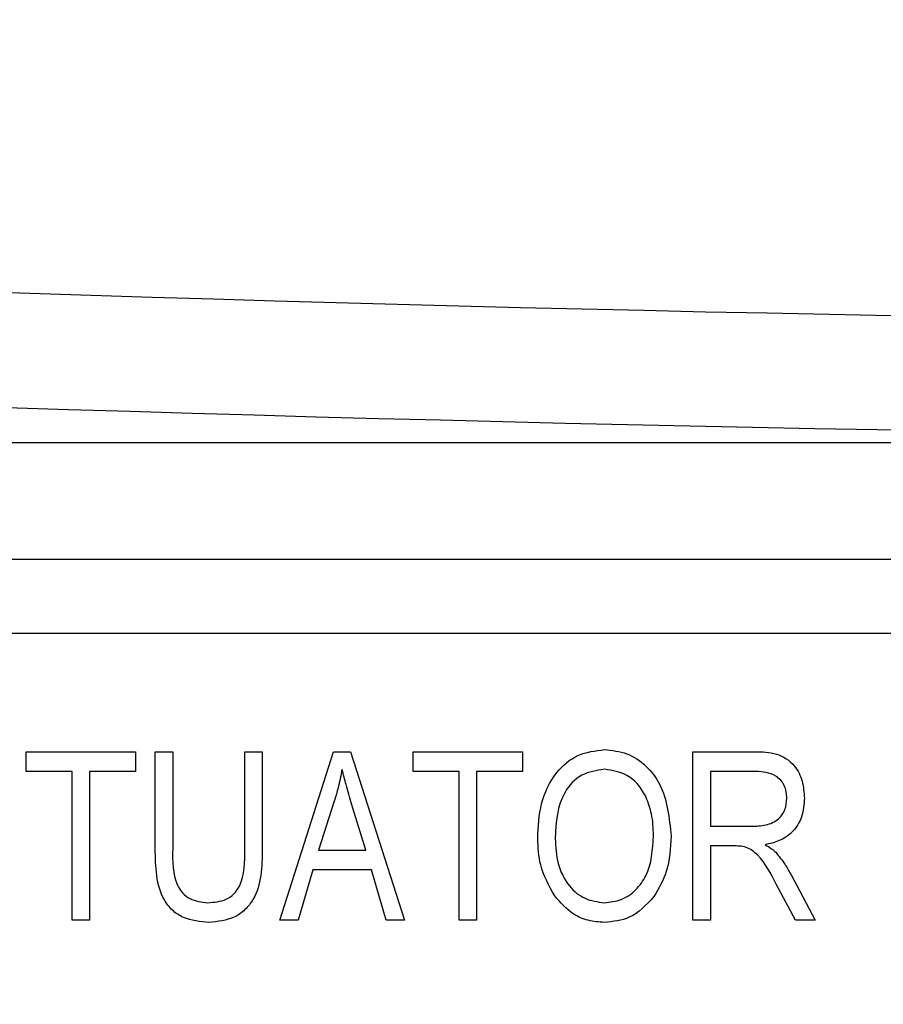
# Model space of a CAD drawing. Extents: x 0.2 to 33.8, y 0.2 to 21.8.
# Drawn here: x 3.6 to 3.8, y 16.8 to 17 of the extents above; entities that cross this region are included whole.
import ezdxf

# ---------------------------------------------------------------- set-up
doc = ezdxf.new("R2010")
doc.units = 0
doc.header["$MEASUREMENT"] = 0
doc.linetypes.add('SLD-SOLID', pattern=[0])
doc.layers.get('0').update_dxf_attribs({"linetype": 'CONTINUOUS'})
doc.layers.add('001-DIMENSIONS-GREEN', color=7, linetype='SLD-SOLID')
doc.styles.add('SLDTEXTSTYLE1', font='GOTHIC.TTF', dxfattribs={"width": 0.913})
doc.dimstyles.new('SLDDIMSTYLE12', dxfattribs={"dimtxt": 0.135417, "dimasz": 0.156, "dimexe": 0, "dimexo": 0.0625, "dimgap": 0.033854, "dimtad": 0, "dimtih": 1, "dimtoh": 1, "dimdec": 6, "dimlfac": 2.666667, "dimrnd": 1e-09, "dimzin": 12, "dimdsep": 46, "dimtxsty": 'SLDTEXTSTYLE1', "dimsah": 1, "dimcen": 0.09, "dimadec": 0, "dimazin": 0, "dimtfac": 1, "dimtdec": 3, "dimtofl": 0, "dimtmove": 0, "dimatfit": 3, "dimfxl": 1, "dimtolj": 1, "dimtzin": 12, "dimarcsym": 0})

# ---------------------------------------------------------------- blocks, each defined once
blk = doc.blocks.new('_D_11')
at = {"layer": '001-DIMENSIONS-GREEN', "color": 7}
for p, q in [((1.9804, 17.27203), (1.9804, 12.31535)), ((4.65227, 12.85207), (4.65227, 12.31535)), ((1.9804, 12.44035), (2.99646, 12.44035)), ((3.13192, 12.44035), (3.10446, 12.44035)), ((3.10446, 12.44035), (3.10446, 12.22518)), ((3.50075, 12.44035), (3.52821, 12.44035)), ((3.52821, 12.44035), (3.52821, 12.22518)), ((4.65227, 12.44035), (3.63621, 12.44035)), ((3.10446, 12.22518), (3.13192, 12.22518)), ((3.52821, 12.22518), (3.50075, 12.22518))]:
    blk.add_line(p, q, dxfattribs=at)
for points in [[(1.9804, 12.44035), (2.1364, 12.41435), (2.1364, 12.46635)], [(4.65227, 12.44035), (4.49627, 12.46635), (4.49627, 12.41435)]]:
    blk.add_solid(points, dxfattribs=at)
at = {"layer": '001-DIMENSIONS-GREEN', "color": 7, "char_height": 0.135417, "attachment_point": 1, "style": 'SLDTEXTSTYLE1'}
for s, insert in [('7 1/8"', (3.07384, 12.64078)), ('181', (3.16625, 12.39816))]:
    blk.add_mtext(s, dxfattribs=dict(at, insert=insert))

msp = doc.modelspace()

# ---------------------------------------------------------------- linework, layer by layer
at = {"color": 7, "linetype": 'SLD-SOLID'}
for p, q in [((4.44587618, 16.9490157), (2.93679399, 16.9490157)), ((4.44591197, 16.9253907), (2.93653697, 16.9253907)), ((4.41675061, 16.9103907), (2.96569833, 16.9103907)), ((3.62664517, 16.8824032), (3.62664517, 16.88639198)), ((3.62664517, 16.88639198), (3.64880509, 16.88639198)), ((3.64880509, 16.88639198), (3.64880509, 16.8824032)), ((3.65279387, 16.86675275), (3.65279387, 16.88639198)), ((3.65279387, 16.88639198), (3.65633946, 16.88639198)), ((3.65633946, 16.88639198), (3.65633946, 16.86673198)), ((3.67096501, 16.88639198), (3.6745106, 16.88639198)), ((3.67096501, 16.86673198), (3.67096501, 16.88639198)), ((3.6745106, 16.88639198), (3.6745106, 16.86675275)), ((3.67805619, 16.8522657), (3.6889561, 16.88639198)), ((3.6889561, 16.88639198), (3.69241166, 16.88639198)), ((3.69241166, 16.88639198), (3.7033185, 16.8522657)), ((3.70509129, 16.8824032), (3.70509129, 16.88639198)), ((3.70509129, 16.88639198), (3.72725122, 16.88639198)), ((3.72725122, 16.88639198), (3.72725122, 16.8824032)), ((3.7618207, 16.8522657), (3.7618207, 16.88639198)), ((3.7618207, 16.88639198), (3.7743549, 16.88639198)), ((3.63595233, 16.8824032), (3.62664517, 16.8824032)), ((3.63595233, 16.8522657), (3.63595233, 16.8824032)), ((3.64880509, 16.8824032), (3.63949792, 16.8824032)), ((3.63949792, 16.8824032), (3.63949792, 16.8522657)), ((3.71439846, 16.8824032), (3.70509129, 16.8824032)), ((3.71439846, 16.8522657), (3.71439846, 16.8824032)), ((3.72725122, 16.8824032), (3.71794405, 16.8824032)), ((3.71794405, 16.8824032), (3.71794405, 16.8522657)), ((3.7746042, 16.8824032), (3.76536628, 16.8824032)), ((3.76536628, 16.8824032), (3.76536628, 16.87132324)), ((3.68910152, 16.87637847), (3.68588834, 16.86644805)), ((3.69547943, 16.86644805), (3.69262634, 16.87582447)), ((3.76536628, 16.87132324), (3.77368318, 16.87132324)), ((3.76988829, 16.86733445), (3.76536628, 16.86733445)), ((3.76536628, 16.86733445), (3.76536628, 16.8522657)), ((3.68588834, 16.86644805), (3.69547943, 16.86644805)), ((3.68472494, 16.86245927), (3.6817472, 16.8522657)), ((3.69664975, 16.86245927), (3.68472494, 16.86245927)), ((3.69963441, 16.8522657), (3.69664975, 16.86245927)), ((3.7816469, 16.86159364), (3.78663981, 16.8522657)), ((3.78260948, 16.8522657), (3.77866916, 16.85956463)), ((3.63949792, 16.8522657), (3.63595233, 16.8522657)), ((3.6817472, 16.8522657), (3.67805619, 16.8522657)), ((3.7033185, 16.8522657), (3.69963441, 16.8522657)), ((3.71794405, 16.8522657), (3.71439846, 16.8522657)), ((3.76536628, 16.8522657), (3.7618207, 16.8522657)), ((3.78663981, 16.8522657), (3.78260948, 16.8522657))]:
    msp.add_line(p, q, dxfattribs=at)
for centre, major_axis, ratio in [((4.04289759, 17.30297691), (2.0625, 0), 0.160184264), ((4.04289759, 17.27982797), (2.0859375, 0), 0.15838444)]:
    msp.add_ellipse(centre, major_axis=major_axis, ratio=ratio, start_param=4.121190934, end_param=4.910158471, dxfattribs=at)
for points, knots in [([(3.73035361, 16.86887872), (3.73046409, 16.87124252), (3.73068446, 16.87595718), (3.73354458, 16.88203547), (3.73831657, 16.88615282), (3.74203428, 16.88660783), (3.74389193, 16.88683518)], [0, 0, 0, 0, 0.281102222, 0.560666828, 0.780475527, 1, 1, 1, 1]), ([(3.74389193, 16.88683518), (3.74543587, 16.8866727), (3.7485243, 16.88634768), (3.75247104, 16.88368705), (3.75653528, 16.87822647), (3.75703704, 16.87297488), (3.75738871, 16.86929422)], [0, 0, 0, 0, 0.186969023, 0.374006868, 0.56126326, 1, 1, 1, 1]), ([(3.7743549, 16.88639198), (3.77585237, 16.88638518), (3.77882221, 16.88637168), (3.78247843, 16.8839775), (3.78417344, 16.8804731), (3.78434031, 16.87815033), (3.78442382, 16.87698787)], [0, 0, 0, 0, 0.281472307, 0.55822977, 0.778909882, 1, 1, 1, 1]), ([(3.69068734, 16.88283947), (3.69045087, 16.88161856), (3.6900286, 16.87943833), (3.6893848, 16.87731344), (3.68910152, 16.87637847)], [0, 0, 0, 0, 0.559989447, 1, 1, 1, 1]), ([(3.69262634, 16.87582447), (3.69223338, 16.87712546), (3.69153169, 16.87944861), (3.69094533, 16.88180339), (3.69068734, 16.88283947)], [0, 0, 0, 0, 0.560012154, 1, 1, 1, 1]), ([(3.74391963, 16.8828464), (3.74229479, 16.88261683), (3.73904249, 16.88215732), (3.73435835, 16.87708297), (3.73408281, 16.87212631), (3.73389919, 16.86882332)], [0, 0, 0, 0, 0.249863736, 0.500128669, 1, 1, 1, 1]), ([(3.75236118, 16.87711252), (3.75188027, 16.87799917), (3.7509185, 16.8797724), (3.74808168, 16.88216396), (3.74549509, 16.88258807), (3.74391963, 16.8828464)], [0, 0, 0, 0, 0.281071384, 0.562112392, 1, 1, 1, 1]), ([(3.78087823, 16.87696709), (3.78079498, 16.87785673), (3.7806289, 16.8796316), (3.77884677, 16.88155366), (3.77668018, 16.88230644), (3.77529695, 16.88237091), (3.7746042, 16.8824032)], [0, 0, 0, 0, 0.279815772, 0.558243453, 0.778757572, 1, 1, 1, 1]), ([(3.75384312, 16.86939809), (3.75378319, 16.87088242), (3.75367616, 16.87353328), (3.75276301, 16.87601876), (3.75236118, 16.87711252)], [0, 0, 0, 0, 0.559943833, 1, 1, 1, 1]), ([(3.77368318, 16.87132324), (3.77466054, 16.87133721), (3.77660465, 16.87136499), (3.77918991, 16.87251071), (3.7806656, 16.87466584), (3.78080731, 16.87619949), (3.78087823, 16.87696709)], [0, 0, 0, 0, 0.281467994, 0.559881909, 0.779719121, 1, 1, 1, 1]), ([(3.78442382, 16.87698787), (3.78433276, 16.87570957), (3.78415105, 16.87315861), (3.78217039, 16.87004281), (3.77938148, 16.86821986), (3.77742542, 16.86777749), (3.77644625, 16.86755605)], [0, 0, 0, 0, 0.280190184, 0.559144493, 0.779313721, 1, 1, 1, 1]), ([(3.73380917, 16.85717551), (3.73266819, 16.85921986), (3.73062747, 16.86287635), (3.7304374, 16.86704207), (3.73035361, 16.86887872)], [0, 0, 0, 0, 0.559102481, 1, 1, 1, 1]), ([(3.73389919, 16.86882332), (3.73398707, 16.86710507), (3.73416236, 16.86367757), (3.73633052, 16.8593055), (3.73979491, 16.85632674), (3.74249488, 16.85598299), (3.74384346, 16.85581129)], [0, 0, 0, 0, 0.280986081, 0.560498348, 0.780477444, 1, 1, 1, 1]), ([(3.74384346, 16.85581129), (3.74502685, 16.85593342), (3.74739411, 16.85617773), (3.75035445, 16.85830477), (3.75341623, 16.86251806), (3.75366716, 16.86656215), (3.75384312, 16.86939809)], [0, 0, 0, 0, 0.18676894, 0.373611904, 0.560742717, 1, 1, 1, 1]), ([(3.75738871, 16.86929422), (3.7572758, 16.86684143), (3.75707428, 16.86246367), (3.75487808, 16.85869441), (3.75391237, 16.85703701)], [0, 0, 0, 0, 0.5602848302, 1, 1, 1, 1]), ([(3.77866916, 16.85956463), (3.7776319, 16.86169157), (3.77619014, 16.86464796), (3.772703, 16.86728578), (3.77082866, 16.86731819), (3.76988829, 16.86733445)], [0, 0, 0, 0, 0.560976717, 0.779739829, 1, 1, 1, 1]), ([(3.77644625, 16.86755605), (3.77689805, 16.86730728), (3.77770463, 16.86686317), (3.77837932, 16.8662382), (3.77867609, 16.8659633)], [0, 0, 0, 0, 0.560146822, 1, 1, 1, 1]), ([(3.66370071, 16.8518225), (3.66190895, 16.85196886), (3.65921794, 16.85218867), (3.65619264, 16.85417088), (3.65294844, 16.85847982), (3.65286253, 16.86307805), (3.65279387, 16.86675275)], [0, 0, 0, 0, 0.250002212, 0.375471296, 0.500904559, 1, 1, 1, 1]), ([(3.65633946, 16.86673198), (3.65630101, 16.86415817), (3.65625291, 16.86093825), (3.65827654, 16.85774013), (3.66027121, 16.85614891), (3.6621685, 16.85594616), (3.66343064, 16.85581129)], [0, 0, 0, 0, 0.499910594, 0.62540482, 0.750808488, 1, 1, 1, 1]), ([(3.66343064, 16.85581129), (3.6647264, 16.85590532), (3.66667165, 16.85604647), (3.66886877, 16.85749428), (3.67097342, 16.860793), (3.67096875, 16.86409285), (3.67096501, 16.86673198)], [0, 0, 0, 0, 0.249752014, 0.374936367, 0.500093702, 1, 1, 1, 1]), ([(3.6745106, 16.86675275), (3.67444348, 16.86309562), (3.67435947, 16.85851796), (3.67108138, 16.85430372), (3.6681574, 16.85223335), (3.66548161, 16.85198668), (3.66370071, 16.8518225)], [0, 0, 0, 0, 0.498982247, 0.624581226, 0.750136674, 1, 1, 1, 1]), ([(3.77867609, 16.8659633), (3.77929508, 16.86519089), (3.78040048, 16.86381151), (3.78126604, 16.86227135), (3.7816469, 16.86159364)], [0, 0, 0, 0, 0.559972981, 1, 1, 1, 1]), ([(3.74387116, 16.8518225), (3.74276331, 16.85189789), (3.74054848, 16.85204862), (3.73682419, 16.85365878), (3.73495203, 16.85584247), (3.73380917, 16.85717551)], [0, 0, 0, 0, 0.2804963604, 0.5607765042, 1, 1, 1, 1]), ([(3.75391237, 16.85703701), (3.75237548, 16.85537137), (3.74962645, 16.85239207), (3.7456323, 16.85199679), (3.74387116, 16.8518225)], [0, 0, 0, 0, 0.559068478, 1, 1, 1, 1])]:
    msp.add_open_spline(points, degree=3, knots=knots, dxfattribs=at)

# ---------------------------------------------------------------- dimensions: what is measured, and where the dimension line sits
at = {"layer": '001-DIMENSIONS-GREEN', "color": 7}
dim = msp.add_linear_dim(base=(1.98039759, 12.44034692), p1=(4.65227259, 12.90206846), p2=(1.98039759, 17.32203008), dimstyle='SLDDIMSTYLE12', dxfattribs=at)
dim.commit()
dim.dimension.update_dxf_attribs({"geometry": '_D_11', "text_midpoint": (3.31633509, 12.44034692), "dimtype": 160})

doc.saveas('drawing.dxf')
